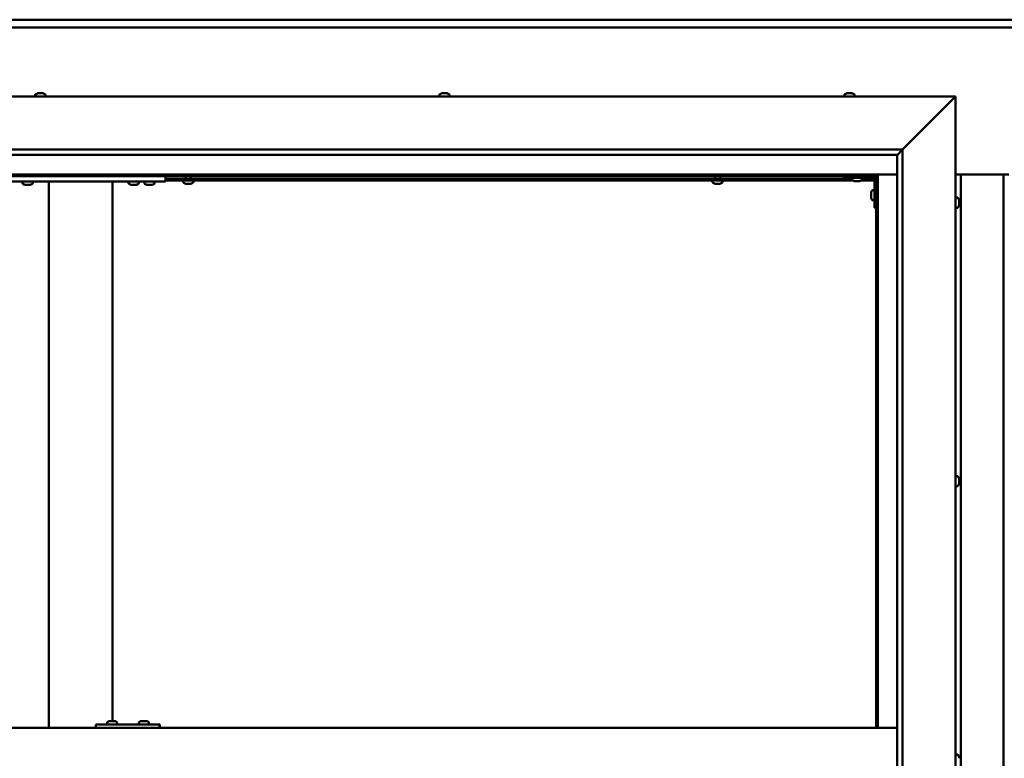
# Model space of a CAD drawing. Units: millimetres. Extents: x -6400 to 24339, y 3118 to 8837.
# Drawn here: x 17289 to 18217, y 4471 to 5167 of the extents above; entities that cross this region are included whole.
import ezdxf

# ---------------------------------------------------------------- set-up
doc = ezdxf.new("R2010")
doc.units = ezdxf.units.MM
doc.header["$LTSCALE"] = 25
doc.layers.add('Visible (ISO)', color=7, linetype='Continuous', lineweight=50)

msp = doc.modelspace()

# ---------------------------------------------------------------- linework, layer by layer
at = {"layer": 'Visible (ISO)'}
for p, q in [((16846.14, 5167.47), (19546.14, 5167.47)), ((19546.14, 5159.97), (16846.14, 5159.97)), ((17303.39, 5096.86), (17303.39, 5094.98)), ((17305.94, 5098.22), (17305.97, 5098.22)), ((17306.09, 5098.22), (17305.97, 5098.22)), ((17306.09, 5098.22), (17307.4, 5098.22)), ((17307.4, 5098.22), (17307.82, 5098.22)), ((17307.82, 5098.22), (17309.57, 5098.22)), ((17309.57, 5098.22), (17309.69, 5098.22)), ((17309.69, 5098.22), (17309.82, 5098.22)), ((17309.69, 5098.22), (17309.69, 5098.21)), ((17309.87, 5098.22), (17309.82, 5098.22)), ((17309.87, 5098.22), (17310.35, 5098.22)), ((17312.89, 5096.86), (17312.89, 5094.98)), ((17684.39, 5096.86), (17684.39, 5094.98)), ((17686.94, 5098.22), (17687.41, 5098.22)), ((17687.46, 5098.22), (17687.41, 5098.22)), ((17687.46, 5098.22), (17687.59, 5098.22)), ((17687.59, 5098.22), (17687.7, 5098.22)), ((17687.59, 5098.22), (17687.59, 5098.21)), ((17687.7, 5098.22), (17689.45, 5098.22)), ((17689.45, 5098.22), (17689.87, 5098.22)), ((17689.87, 5098.22), (17691.19, 5098.22)), ((17691.31, 5098.22), (17691.19, 5098.22)), ((17691.31, 5098.22), (17691.35, 5098.22)), ((17693.89, 5096.86), (17693.89, 5094.98)), ((18066.39, 5096.86), (18066.39, 5094.98)), ((18068.94, 5098.22), (18068.96, 5098.22)), ((18069.07, 5098.22), (18068.96, 5098.22)), ((18069.07, 5098.22), (18070.34, 5098.22)), ((18070.34, 5098.22), (18070.76, 5098.22)), ((18070.76, 5098.22), (18072.52, 5098.22)), ((18072.52, 5098.22), (18072.67, 5098.22)), ((18072.67, 5098.22), (18072.79, 5098.22)), ((18072.67, 5098.22), (18072.67, 5098.21)), ((18072.83, 5098.22), (18072.79, 5098.22)), ((18072.83, 5098.22), (18073.35, 5098.22)), ((18075.89, 5096.86), (18075.89, 5094.98)), ((16771.14, 5094.98), (18171.14, 5094.98)), ((18121.14, 5044.98), (18168.64, 5092.48)), ((18168.64, 5092.48), (18121.14, 5044.98)), ((18171.14, 5094.98), (18168.64, 5092.48)), ((18168.64, 5092.48), (18171.14, 5094.98)), ((18171.14, 5094.98), (18171.14, 3844.98)), ((16821.14, 5044.98), (18121.14, 5044.98)), ((18116.24, 5040.07), (18121.14, 5044.98)), ((18121.14, 5044.98), (18121.14, 3894.98)), ((18116.14, 5039.98), (16827.14, 5039.98)), ((18116.14, 5039.98), (18116.24, 5040.07)), ((18116.14, 3899.98), (18116.14, 5039.98)), ((18097.64, 5021.47), (16844.64, 5021.47)), ((16846.14, 5019.97), (18096.14, 5019.97)), ((17266.14, 5014.98), (17426.14, 5014.98)), ((17291.39, 5013.09), (17291.39, 5014.98)), ((17300.89, 5013.09), (17300.89, 5014.98)), ((17316.14, 5014.98), (17316.14, 4499.98)), ((17318.14, 5014.98), (17374.14, 5014.98)), ((17376.14, 5014.98), (17376.14, 4506.22)), ((17391.39, 5013.09), (17391.39, 5014.98)), ((17400.89, 5013.09), (17400.89, 5014.98)), ((17406.39, 5013.09), (17406.39, 5014.98)), ((17415.89, 5013.09), (17415.89, 5014.98)), ((17426.14, 5019.97), (17426.14, 5014.98)), ((18073.39, 5017.48), (17426.14, 5017.48)), ((18074.18, 5015.98), (17426.14, 5015.98)), ((17442.89, 5014.09), (17442.89, 5015.98)), ((17445.24, 5017.48), (17445.24, 5019.97)), ((17450.04, 5017.48), (17450.04, 5019.97)), ((17452.39, 5014.09), (17452.39, 5015.98)), ((17941.89, 5014.09), (17941.89, 5015.98)), ((17944.24, 5017.48), (17944.24, 5019.97)), ((17949.04, 5017.48), (17949.04, 5019.97)), ((17951.39, 5014.09), (17951.39, 5015.98)), ((18066.14, 5019.97), (18066.14, 5018.48)), ((18066.14, 5018.48), (18093.14, 5018.48)), ((18073.39, 5016.59), (18073.39, 5018.48)), ((18076.86, 5015.24), (18075.95, 5015.24)), ((18079.06, 5015.24), (18077.23, 5015.24)), ((18080.34, 5015.24), (18079.43, 5015.24)), ((18094.64, 5015.98), (18082.11, 5015.98)), ((18082.89, 5016.59), (18082.89, 5018.48)), ((18094.56, 5017.48), (18082.89, 5017.48)), ((18094.64, 4989.98), (18094.64, 5016.98)), ((18096.14, 5017.48), (18096.1, 5017.48)), ((18096.14, 5019.97), (18097.64, 5021.47)), ((18097.64, 5021.47), (18096.14, 5019.97)), ((18096.14, 5019.97), (18096.14, 4499.98)), ((18097.64, 4499.98), (18097.64, 5021.47)), ((18097.64, 5021.47), (18116.14, 5021.47)), ((18171.14, 5021.47), (18221.14, 5021.47)), ((18176.14, 3918.47), (18176.14, 5021.47)), ((18216.14, 5021.47), (18216.14, 3918.47)), ((17294.86, 5011.74), (17293.95, 5011.74)), ((17297.06, 5011.74), (17295.23, 5011.74)), ((17298.34, 5011.74), (17297.43, 5011.74)), ((17394.86, 5011.74), (17393.95, 5011.74)), ((17397.06, 5011.74), (17395.23, 5011.74)), ((17398.34, 5011.74), (17397.43, 5011.74)), ((17409.86, 5011.74), (17408.95, 5011.74)), ((17412.06, 5011.74), (17410.23, 5011.74)), ((17413.34, 5011.74), (17412.43, 5011.74)), ((17445.47, 5012.74), (17445.44, 5012.74)), ((17445.47, 5012.74), (17445.58, 5012.74)), ((17446.87, 5012.74), (17445.58, 5012.74)), ((17447.28, 5012.74), (17446.87, 5012.74)), ((17449.04, 5012.74), (17447.28, 5012.74)), ((17449.18, 5012.74), (17449.04, 5012.74)), ((17449.18, 5012.74), (17449.18, 5012.75)), ((17449.3, 5012.74), (17449.18, 5012.74)), ((17449.3, 5012.74), (17449.35, 5012.74)), ((17449.85, 5012.74), (17449.35, 5012.74)), ((17944.47, 5012.74), (17944.44, 5012.74)), ((17944.47, 5012.74), (17944.58, 5012.74)), ((17945.87, 5012.74), (17944.58, 5012.74)), ((17946.28, 5012.74), (17945.87, 5012.74)), ((17948.04, 5012.74), (17946.28, 5012.74)), ((17948.18, 5012.74), (17948.04, 5012.74)), ((17948.18, 5012.74), (17948.18, 5012.75)), ((17948.3, 5012.74), (17948.18, 5012.74)), ((17948.3, 5012.74), (17948.35, 5012.74)), ((17948.85, 5012.74), (17948.35, 5012.74)), ((18091.4, 5003.99), (18091.4, 5004.18)), ((18091.4, 5003.99), (18091.4, 5003.85)), ((18092.76, 5006.73), (18094.64, 5006.73)), ((18091.4, 5003.77), (18091.4, 5003.85)), ((18091.4, 5002.19), (18091.4, 5003.77)), ((18091.4, 5000.18), (18091.4, 5001.76)), ((18091.4, 5000.11), (18091.4, 5000.18)), ((18091.4, 5000.11), (18091.4, 4999.97)), ((18091.4, 4999.77), (18091.4, 4999.97)), ((18092.76, 4997.23), (18094.64, 4997.23)), ((18173.03, 4999.73), (18171.14, 4999.73)), ((18174.38, 4997.17), (18174.38, 4996.27)), ((18174.38, 4996.25), (18174.38, 4996.27)), ((18174.38, 4995.9), (18174.38, 4994.07)), ((18094.64, 4989.98), (18096.14, 4989.98)), ((18173.03, 4990.23), (18171.14, 4990.23)), ((18174.38, 4994.06), (18174.38, 4994.07)), ((18174.38, 4993.7), (18174.38, 4992.78)), ((18174.38, 4992.78), (18174.38, 4992.78)), ((18173.03, 4737.23), (18171.14, 4737.23)), ((18173.03, 4727.73), (18171.14, 4727.73)), ((18174.38, 4734.68), (18174.38, 4734.28)), ((18174.38, 4734.2), (18174.38, 4734.28)), ((18174.38, 4734.2), (18174.38, 4734.05)), ((18174.38, 4734.05), (18174.38, 4734)), ((18174.38, 4734.05), (18174.38, 4734.05)), ((18174.38, 4734), (18174.38, 4732.27)), ((18174.38, 4732.27), (18174.38, 4731.85)), ((18174.38, 4731.85), (18174.38, 4730.47)), ((18174.38, 4730.33), (18174.38, 4730.47)), ((18174.38, 4730.33), (18174.38, 4730.27)), ((17360.56, 4499.98), (17360.56, 4502.98)), ((17420.55, 4502.98), (17360.56, 4502.98)), ((17371.01, 4504.86), (17371.01, 4502.98)), ((17373.56, 4506.22), (17374.25, 4506.22)), ((17374.25, 4506.22), (17374.25, 4506.22)), ((17374.25, 4506.22), (17374.32, 4506.22)), ((17374.32, 4506.22), (17374.59, 4506.22)), ((17374.32, 4506.22), (17374.32, 4506.21)), ((17374.59, 4506.22), (17376.4, 4506.22)), ((17376.4, 4506.22), (17376.59, 4506.22)), ((17376.79, 4506.22), (17376.59, 4506.22)), ((17376.79, 4506.22), (17377.91, 4506.22)), ((17377.97, 4506.22), (17377.91, 4506.22)), ((17377.97, 4506.22), (17377.97, 4506.22)), ((17380.51, 4504.86), (17380.51, 4502.98)), ((17401.01, 4504.86), (17401.01, 4502.98)), ((17403.56, 4506.22), (17404.24, 4506.22)), ((17404.25, 4506.22), (17404.24, 4506.22)), ((17404.25, 4506.22), (17404.32, 4506.22)), ((17404.32, 4506.22), (17404.58, 4506.22)), ((17404.32, 4506.22), (17404.32, 4506.21)), ((17404.58, 4506.22), (17406.39, 4506.22)), ((17406.39, 4506.22), (17406.59, 4506.22)), ((17406.79, 4506.22), (17406.59, 4506.22)), ((17406.79, 4506.22), (17407.91, 4506.22)), ((17407.97, 4506.22), (17407.91, 4506.22)), ((17407.97, 4506.22), (17407.97, 4506.22)), ((17410.51, 4504.86), (17410.51, 4502.98)), ((17420.89, 4502.98), (17420.55, 4502.98)), ((17420.55, 4499.98), (17420.55, 4502.98)), ((18116.14, 4499.98), (16826.14, 4499.98)), ((18173.03, 4474.73), (18171.14, 4474.73)), ((18174.38, 4472.15), (18174.38, 4472.18)), ((18174.38, 4472.15), (18174.38, 4471.14))]:
    msp.add_line(p, q, dxfattribs=at)
for centre, radius, start, end in [((17303.59, 5096.86), 0.2, 125.68533, 180), ((17308.14, 5090.53), 8, 106.00768, 125.68533), ((17308.14, 5090.53), 8, 54.31467, 73.99232), ((17312.69, 5096.86), 0.2, 0, 54.31467), ((17684.59, 5096.86), 0.2, 125.68533, 180), ((17689.14, 5090.53), 8, 106.00768, 125.68533), ((17689.14, 5090.53), 8, 54.31467, 73.99232), ((17693.69, 5096.86), 0.2, 0, 54.31467), ((18066.59, 5096.86), 0.2, 125.68533, 180), ((18071.14, 5090.53), 8, 106.00768, 125.68533), ((18071.14, 5090.53), 8, 54.31467, 73.99232), ((18075.69, 5096.86), 0.2, 0, 54.31467), ((17443.09, 5014.09), 0.2, 180, 234.31467), ((17447.64, 5020.43), 8, 234.31467, 253.99232), ((17447.64, 5020.43), 8, 286.00768, 305.68533), ((17452.19, 5014.09), 0.2, 305.68533, 0), ((17942.09, 5014.09), 0.2, 180, 234.31467), ((17946.64, 5020.43), 8, 234.31467, 253.99232), ((17946.64, 5020.43), 8, 286.00768, 305.68533), ((17951.19, 5014.09), 0.2, 305.68533, 0), ((18073.59, 5016.59), 0.2, 180, 234.31467), ((18078.14, 5022.93), 8, 234.31467, 253.66518), ((18078.14, 5022.93), 8, 286.33482, 305.68533), ((18082.69, 5016.59), 0.2, 305.68533, 0), ((18093.14, 5016.98), 1.5, 0, 90), ((18093.14, 5016.98), 3, 0, 87.38331), ((17291.59, 5013.09), 0.2, 180, 234.31467), ((17296.14, 5019.43), 8, 234.31467, 253.66518), ((17296.14, 5019.43), 8, 286.33482, 305.68533), ((17300.69, 5013.09), 0.2, 305.68533, 0), ((17391.59, 5013.09), 0.2, 180, 234.31467), ((17396.14, 5019.43), 8, 234.31467, 253.66518), ((17396.14, 5019.43), 8, 286.33482, 305.68533), ((17400.69, 5013.09), 0.2, 305.68533, 0), ((17406.59, 5013.09), 0.2, 180, 234.31467), ((17411.14, 5019.43), 8, 234.31467, 253.66518), ((17411.14, 5019.43), 8, 286.33482, 305.68533), ((17415.69, 5013.09), 0.2, 305.68533, 0), ((18099.09, 5001.98), 8, 144.31467, 163.99232), ((18092.76, 5006.53), 0.2, 90, 144.31467), ((18099.09, 5001.98), 8, 196.00768, 215.68533), ((18092.76, 4997.43), 0.2, 215.68533, 270), ((18173.03, 4999.53), 0.2, 35.68533, 90), ((18166.69, 4994.98), 8, 16.3341, 35.68533), ((18173.03, 4990.43), 0.2, 270, 324.31467), ((18166.69, 4994.98), 8, 324.31467, 343.6659), ((18173.03, 4737.03), 0.2, 35.68533, 90), ((18166.69, 4732.48), 8, 16.00768, 35.68533), ((18173.03, 4727.93), 0.2, 270, 324.31467), ((18166.69, 4732.48), 8, 324.31467, 343.99232), ((17371.21, 4504.86), 0.2, 125.68533, 180), ((17375.76, 4498.53), 8, 106.00768, 125.68533), ((17375.76, 4498.53), 8, 54.31467, 73.99232), ((17380.31, 4504.86), 0.2, 0, 54.31467), ((17401.21, 4504.86), 0.2, 125.68533, 180), ((17405.76, 4498.53), 8, 106.00768, 125.68533), ((17405.76, 4498.53), 8, 54.31467, 73.99232), ((17410.31, 4504.86), 0.2, 0, 54.31467), ((18173.03, 4474.53), 0.2, 35.68533, 90), ((18166.69, 4469.98), 8, 16.19479, 35.68533)]:
    msp.add_arc(centre, radius, start, end, dxfattribs=at)
msp.add_ellipse((17420.89, 4496.98), major_axis=(0, 6), ratio=0.01384, start_param=5.235988, end_param=6.283185, dxfattribs=at)
for points, knots in [([(17306.09, 5098.22), (17306.06, 5098.21), (17306.03, 5098.21), (17305.98, 5098.2), (17305.97, 5098.2), (17305.96, 5098.21), (17305.97, 5098.21), (17305.97, 5098.22)], [0.17438702, 0.17438702, 0.17438702, 0.17438702, 0.18896797, 0.18896797, 0.20586323, 0.20586323, 0.21737852, 0.21737852, 0.21737852, 0.21737852]), ([(17307.82, 5098.22), (17307.77, 5098.21), (17307.72, 5098.21), (17307.61, 5098.2), (17307.55, 5098.2), (17307.47, 5098.21), (17307.43, 5098.21), (17307.4, 5098.22)], [0.17438702, 0.17438702, 0.17438702, 0.17438702, 0.18896797, 0.18896797, 0.20586323, 0.20586323, 0.21737852, 0.21737852, 0.21737852, 0.21737852]), ([(17309.87, 5098.22), (17309.86, 5098.21), (17309.84, 5098.21), (17309.77, 5098.2), (17309.73, 5098.2), (17309.65, 5098.21), (17309.61, 5098.21), (17309.57, 5098.22)], [0.17438702, 0.17438702, 0.17438702, 0.17438702, 0.18896797, 0.18896797, 0.20586323, 0.20586323, 0.21737852, 0.21737852, 0.21737852, 0.21737852]), ([(17687.7, 5098.22), (17687.65, 5098.21), (17687.61, 5098.21), (17687.52, 5098.2), (17687.48, 5098.2), (17687.43, 5098.21), (17687.42, 5098.21), (17687.41, 5098.22)], [0.17438702, 0.17438702, 0.17438702, 0.17438702, 0.18896797, 0.18896797, 0.20586323, 0.20586323, 0.21737851, 0.21737851, 0.21737851, 0.21737851]), ([(17689.87, 5098.22), (17689.83, 5098.21), (17689.79, 5098.21), (17689.69, 5098.2), (17689.63, 5098.2), (17689.53, 5098.21), (17689.49, 5098.21), (17689.45, 5098.22)], [0.17438702, 0.17438702, 0.17438702, 0.17438702, 0.18896797, 0.18896797, 0.20586323, 0.20586323, 0.21737852, 0.21737852, 0.21737852, 0.21737852]), ([(17691.31, 5098.22), (17691.32, 5098.21), (17691.32, 5098.21), (17691.31, 5098.2), (17691.29, 5098.2), (17691.24, 5098.21), (17691.22, 5098.21), (17691.19, 5098.22)], [0.17438702, 0.17438702, 0.17438702, 0.17438702, 0.18896797, 0.18896797, 0.20586323, 0.20586323, 0.21737852, 0.21737852, 0.21737852, 0.21737852]), ([(18069.07, 5098.22), (18069.04, 5098.21), (18069.01, 5098.21), (18068.96, 5098.2), (18068.95, 5098.2), (18068.95, 5098.21), (18068.95, 5098.21), (18068.96, 5098.22)], [0.17438702, 0.17438702, 0.17438702, 0.17438702, 0.18896797, 0.18896797, 0.20586323, 0.20586323, 0.21737852, 0.21737852, 0.21737852, 0.21737852]), ([(18070.76, 5098.22), (18070.71, 5098.21), (18070.66, 5098.21), (18070.55, 5098.2), (18070.49, 5098.2), (18070.41, 5098.21), (18070.37, 5098.21), (18070.34, 5098.22)], [0.17438702, 0.17438702, 0.17438702, 0.17438702, 0.18896797, 0.18896797, 0.20586323, 0.20586323, 0.21737852, 0.21737852, 0.21737852, 0.21737852]), ([(18072.83, 5098.22), (18072.82, 5098.21), (18072.79, 5098.21), (18072.73, 5098.2), (18072.68, 5098.2), (18072.6, 5098.21), (18072.56, 5098.21), (18072.52, 5098.22)], [0.17438702, 0.17438702, 0.17438702, 0.17438702, 0.18896797, 0.18896797, 0.20586323, 0.20586323, 0.21737852, 0.21737852, 0.21737852, 0.21737852]), ([(18075.89, 5015.25), (18075.89, 5015.25), (18075.9, 5015.25), (18075.91, 5015.25), (18075.93, 5015.24), (18075.95, 5015.24)], [0.19569168, 0.19569168, 0.19569168, 0.19569168, 0.20586323, 0.20586323, 0.21737852, 0.21737852, 0.21737852, 0.21737852]), ([(18076.86, 5015.24), (18076.89, 5015.24), (18076.92, 5015.25), (18077.01, 5015.25), (18077.06, 5015.25), (18077.15, 5015.25), (18077.19, 5015.24), (18077.23, 5015.24)], [0.17438702, 0.17438702, 0.17438702, 0.17438702, 0.18896797, 0.18896797, 0.20586323, 0.20586323, 0.21737852, 0.21737852, 0.21737852, 0.21737852]), ([(18079.06, 5015.24), (18079.11, 5015.24), (18079.16, 5015.25), (18079.26, 5015.25), (18079.31, 5015.25), (18079.38, 5015.25), (18079.41, 5015.24), (18079.43, 5015.24)], [0.17438702, 0.17438702, 0.17438702, 0.17438702, 0.18896797, 0.18896797, 0.20586323, 0.20586323, 0.21737852, 0.21737852, 0.21737852, 0.21737852]), ([(18080.34, 5015.24), (18080.36, 5015.24), (18080.38, 5015.25), (18080.39, 5015.25), (18080.39, 5015.25), (18080.39, 5015.25)], [0.17438702, 0.17438702, 0.17438702, 0.17438702, 0.18896797, 0.18896797, 0.19569168, 0.19569168, 0.19569168, 0.19569168]), ([(17293.89, 5011.75), (17293.89, 5011.75), (17293.9, 5011.75), (17293.91, 5011.75), (17293.93, 5011.74), (17293.95, 5011.74)], [0.19569168, 0.19569168, 0.19569168, 0.19569168, 0.20586323, 0.20586323, 0.21737852, 0.21737852, 0.21737852, 0.21737852]), ([(17294.86, 5011.74), (17294.89, 5011.74), (17294.92, 5011.75), (17295.01, 5011.75), (17295.06, 5011.75), (17295.15, 5011.75), (17295.19, 5011.74), (17295.23, 5011.74)], [0.17438702, 0.17438702, 0.17438702, 0.17438702, 0.18896797, 0.18896797, 0.20586323, 0.20586323, 0.21737852, 0.21737852, 0.21737852, 0.21737852]), ([(17297.06, 5011.74), (17297.11, 5011.74), (17297.16, 5011.75), (17297.26, 5011.75), (17297.31, 5011.75), (17297.38, 5011.75), (17297.41, 5011.74), (17297.43, 5011.74)], [0.17438702, 0.17438702, 0.17438702, 0.17438702, 0.18896797, 0.18896797, 0.20586323, 0.20586323, 0.21737852, 0.21737852, 0.21737852, 0.21737852]), ([(17298.34, 5011.74), (17298.36, 5011.74), (17298.38, 5011.75), (17298.39, 5011.75), (17298.39, 5011.75), (17298.39, 5011.75)], [0.17438702, 0.17438702, 0.17438702, 0.17438702, 0.18896797, 0.18896797, 0.19569168, 0.19569168, 0.19569168, 0.19569168]), ([(17393.89, 5011.75), (17393.89, 5011.75), (17393.9, 5011.75), (17393.91, 5011.75), (17393.93, 5011.74), (17393.95, 5011.74)], [0.19569168, 0.19569168, 0.19569168, 0.19569168, 0.20586323, 0.20586323, 0.21737852, 0.21737852, 0.21737852, 0.21737852]), ([(17394.86, 5011.74), (17394.89, 5011.74), (17394.92, 5011.75), (17395.01, 5011.75), (17395.06, 5011.75), (17395.15, 5011.75), (17395.19, 5011.74), (17395.23, 5011.74)], [0.17438702, 0.17438702, 0.17438702, 0.17438702, 0.18896797, 0.18896797, 0.20586323, 0.20586323, 0.21737852, 0.21737852, 0.21737852, 0.21737852]), ([(17397.06, 5011.74), (17397.11, 5011.74), (17397.16, 5011.75), (17397.26, 5011.75), (17397.31, 5011.75), (17397.38, 5011.75), (17397.41, 5011.74), (17397.43, 5011.74)], [0.17438702, 0.17438702, 0.17438702, 0.17438702, 0.18896797, 0.18896797, 0.20586323, 0.20586323, 0.21737852, 0.21737852, 0.21737852, 0.21737852]), ([(17398.34, 5011.74), (17398.36, 5011.74), (17398.38, 5011.75), (17398.39, 5011.75), (17398.39, 5011.75), (17398.39, 5011.75)], [0.17438702, 0.17438702, 0.17438702, 0.17438702, 0.18896797, 0.18896797, 0.19569168, 0.19569168, 0.19569168, 0.19569168]), ([(17408.89, 5011.75), (17408.89, 5011.75), (17408.9, 5011.75), (17408.91, 5011.75), (17408.93, 5011.74), (17408.95, 5011.74)], [0.19569168, 0.19569168, 0.19569168, 0.19569168, 0.20586323, 0.20586323, 0.21737852, 0.21737852, 0.21737852, 0.21737852]), ([(17409.86, 5011.74), (17409.89, 5011.74), (17409.92, 5011.75), (17410.01, 5011.75), (17410.06, 5011.75), (17410.15, 5011.75), (17410.19, 5011.74), (17410.23, 5011.74)], [0.17438702, 0.17438702, 0.17438702, 0.17438702, 0.18896797, 0.18896797, 0.20586323, 0.20586323, 0.21737852, 0.21737852, 0.21737852, 0.21737852]), ([(17412.06, 5011.74), (17412.11, 5011.74), (17412.16, 5011.75), (17412.26, 5011.75), (17412.31, 5011.75), (17412.38, 5011.75), (17412.41, 5011.74), (17412.43, 5011.74)], [0.17438702, 0.17438702, 0.17438702, 0.17438702, 0.18896797, 0.18896797, 0.20586323, 0.20586323, 0.21737852, 0.21737852, 0.21737852, 0.21737852]), ([(17413.34, 5011.74), (17413.36, 5011.74), (17413.38, 5011.75), (17413.39, 5011.75), (17413.39, 5011.75), (17413.39, 5011.75)], [0.17438702, 0.17438702, 0.17438702, 0.17438702, 0.18896797, 0.18896797, 0.19569168, 0.19569168, 0.19569168, 0.19569168]), ([(17445.47, 5012.74), (17445.46, 5012.74), (17445.45, 5012.75), (17445.46, 5012.75), (17445.48, 5012.75), (17445.53, 5012.75), (17445.55, 5012.74), (17445.58, 5012.74)], [0.17438702, 0.17438702, 0.17438702, 0.17438702, 0.18896797, 0.18896797, 0.20586323, 0.20586323, 0.21737852, 0.21737852, 0.21737852, 0.21737852]), ([(17446.87, 5012.74), (17446.9, 5012.74), (17446.95, 5012.75), (17447.05, 5012.75), (17447.11, 5012.75), (17447.2, 5012.75), (17447.24, 5012.74), (17447.28, 5012.74)], [0.17438702, 0.17438702, 0.17438702, 0.17438702, 0.18896797, 0.18896797, 0.20586323, 0.20586323, 0.21737852, 0.21737852, 0.21737852, 0.21737852]), ([(17449.04, 5012.74), (17449.09, 5012.74), (17449.14, 5012.75), (17449.23, 5012.75), (17449.27, 5012.75), (17449.32, 5012.75), (17449.34, 5012.74), (17449.35, 5012.74)], [0.17438702, 0.17438702, 0.17438702, 0.17438702, 0.18896797, 0.18896797, 0.20586323, 0.20586323, 0.21737852, 0.21737852, 0.21737852, 0.21737852]), ([(17944.47, 5012.74), (17944.46, 5012.74), (17944.45, 5012.75), (17944.46, 5012.75), (17944.48, 5012.75), (17944.53, 5012.75), (17944.55, 5012.74), (17944.58, 5012.74)], [0.17438702, 0.17438702, 0.17438702, 0.17438702, 0.18896797, 0.18896797, 0.20586323, 0.20586323, 0.21737852, 0.21737852, 0.21737852, 0.21737852]), ([(17945.87, 5012.74), (17945.9, 5012.74), (17945.95, 5012.75), (17946.05, 5012.75), (17946.11, 5012.75), (17946.2, 5012.75), (17946.24, 5012.74), (17946.28, 5012.74)], [0.17438702, 0.17438702, 0.17438702, 0.17438702, 0.18896797, 0.18896797, 0.20586323, 0.20586323, 0.21737852, 0.21737852, 0.21737852, 0.21737852]), ([(17948.04, 5012.74), (17948.09, 5012.74), (17948.14, 5012.75), (17948.23, 5012.75), (17948.27, 5012.75), (17948.32, 5012.75), (17948.34, 5012.74), (17948.35, 5012.74)], [0.17438702, 0.17438702, 0.17438702, 0.17438702, 0.18896797, 0.18896797, 0.20586323, 0.20586323, 0.21737852, 0.21737852, 0.21737852, 0.21737852]), ([(18091.4, 5003.99), (18091.41, 5003.98), (18091.41, 5003.97), (18091.42, 5003.94), (18091.42, 5003.9), (18091.41, 5003.84), (18091.41, 5003.81), (18091.4, 5003.77)], [0.17438702, 0.17438702, 0.17438702, 0.17438702, 0.18896797, 0.18896797, 0.20586323, 0.20586323, 0.21737852, 0.21737852, 0.21737852, 0.21737852]), ([(18091.4, 5002.19), (18091.41, 5002.15), (18091.41, 5002.1), (18091.42, 5001.99), (18091.42, 5001.93), (18091.41, 5001.84), (18091.41, 5001.8), (18091.4, 5001.76)], [0.17438702, 0.17438702, 0.17438702, 0.17438702, 0.18896797, 0.18896797, 0.20586323, 0.20586323, 0.21737852, 0.21737852, 0.21737852, 0.21737852]), ([(18091.4, 5000.18), (18091.41, 5000.14), (18091.41, 5000.1), (18091.42, 5000.03), (18091.42, 5000), (18091.41, 4999.98), (18091.41, 4999.97), (18091.4, 4999.97)], [0.17438702, 0.17438702, 0.17438702, 0.17438702, 0.18896797, 0.18896797, 0.20586323, 0.20586323, 0.21737851, 0.21737851, 0.21737851, 0.21737851]), ([(18174.38, 4997.17), (18174.38, 4997.2), (18174.37, 4997.21), (18174.37, 4997.23), (18174.37, 4997.23), (18174.37, 4997.23)], [0.17438702, 0.17438702, 0.17438702, 0.17438702, 0.18896797, 0.18896797, 0.19470305, 0.19470305, 0.19470305, 0.19470305]), ([(18174.38, 4995.9), (18174.38, 4995.95), (18174.37, 4996), (18174.37, 4996.1), (18174.37, 4996.15), (18174.38, 4996.22), (18174.38, 4996.25), (18174.38, 4996.27)], [0.17438702, 0.17438702, 0.17438702, 0.17438702, 0.18896797, 0.18896797, 0.20586323, 0.20586323, 0.21737851, 0.21737851, 0.21737851, 0.21737851]), ([(18174.38, 4996.25), (18174.38, 4996.23), (18174.37, 4996.19), (18174.37, 4996.14), (18174.37, 4996.12), (18174.37, 4996.1)], [0.17438702, 0.17438702, 0.17438702, 0.17438702, 0.18896797, 0.18896797, 0.19470305, 0.19470305, 0.19470305, 0.19470305]), ([(18174.38, 4993.7), (18174.38, 4993.73), (18174.37, 4993.76), (18174.37, 4993.85), (18174.37, 4993.9), (18174.38, 4993.99), (18174.38, 4994.03), (18174.38, 4994.07)], [0.17438702, 0.17438702, 0.17438702, 0.17438702, 0.18896797, 0.18896797, 0.20586323, 0.20586323, 0.21737851, 0.21737851, 0.21737851, 0.21737851]), ([(18174.38, 4994.06), (18174.38, 4994.01), (18174.37, 4993.96), (18174.37, 4993.89), (18174.37, 4993.87), (18174.37, 4993.85)], [0.17438702, 0.17438702, 0.17438702, 0.17438702, 0.18896797, 0.18896797, 0.19470305, 0.19470305, 0.19470305, 0.19470305]), ([(18174.38, 4992.78), (18174.38, 4992.76), (18174.37, 4992.74), (18174.37, 4992.72), (18174.37, 4992.73), (18174.38, 4992.75), (18174.38, 4992.76), (18174.38, 4992.78)], [0.17438702, 0.17438702, 0.17438702, 0.17438702, 0.18896797, 0.18896797, 0.20586323, 0.20586323, 0.21737852, 0.21737852, 0.21737852, 0.21737852]), ([(18174.38, 4734), (18174.38, 4734.04), (18174.37, 4734.09), (18174.37, 4734.17), (18174.37, 4734.21), (18174.38, 4734.25), (18174.38, 4734.27), (18174.38, 4734.28)], [0.17438702, 0.17438702, 0.17438702, 0.17438702, 0.18896797, 0.18896797, 0.20586323, 0.20586323, 0.21737852, 0.21737852, 0.21737852, 0.21737852]), ([(18174.38, 4731.85), (18174.38, 4731.89), (18174.37, 4731.93), (18174.37, 4732.04), (18174.37, 4732.1), (18174.38, 4732.19), (18174.38, 4732.23), (18174.38, 4732.27)], [0.17438702, 0.17438702, 0.17438702, 0.17438702, 0.18896797, 0.18896797, 0.20586323, 0.20586323, 0.21737851, 0.21737851, 0.21737851, 0.21737851]), ([(18174.38, 4730.33), (18174.38, 4730.32), (18174.37, 4730.32), (18174.37, 4730.34), (18174.37, 4730.37), (18174.38, 4730.42), (18174.38, 4730.44), (18174.38, 4730.47)], [0.17438702, 0.17438702, 0.17438702, 0.17438702, 0.18896797, 0.18896797, 0.20586323, 0.20586323, 0.21737851, 0.21737851, 0.21737851, 0.21737851]), ([(17374.59, 4506.22), (17374.54, 4506.21), (17374.49, 4506.21), (17374.39, 4506.2), (17374.35, 4506.2), (17374.29, 4506.21), (17374.27, 4506.21), (17374.25, 4506.22)], [0.17438702, 0.17438702, 0.17438702, 0.17438702, 0.18896797, 0.18896797, 0.20586323, 0.20586323, 0.21737852, 0.21737852, 0.21737852, 0.21737852]), ([(17376.79, 4506.22), (17376.76, 4506.21), (17376.72, 4506.21), (17376.63, 4506.2), (17376.57, 4506.2), (17376.48, 4506.21), (17376.44, 4506.21), (17376.4, 4506.22)], [0.17438702, 0.17438702, 0.17438702, 0.17438702, 0.18896797, 0.18896797, 0.20586323, 0.20586323, 0.21737852, 0.21737852, 0.21737852, 0.21737852]), ([(17377.97, 4506.22), (17377.99, 4506.21), (17378, 4506.21), (17378, 4506.2), (17377.99, 4506.2), (17377.95, 4506.21), (17377.93, 4506.21), (17377.91, 4506.22)], [0.17438702, 0.17438702, 0.17438702, 0.17438702, 0.18896797, 0.18896797, 0.20586323, 0.20586323, 0.21737852, 0.21737852, 0.21737852, 0.21737852]), ([(17404.58, 4506.22), (17404.53, 4506.21), (17404.48, 4506.21), (17404.39, 4506.2), (17404.34, 4506.2), (17404.28, 4506.21), (17404.26, 4506.21), (17404.24, 4506.22)], [0.17438702, 0.17438702, 0.17438702, 0.17438702, 0.18896797, 0.18896797, 0.20586323, 0.20586323, 0.21737852, 0.21737852, 0.21737852, 0.21737852]), ([(17406.79, 4506.22), (17406.76, 4506.21), (17406.72, 4506.21), (17406.62, 4506.2), (17406.56, 4506.2), (17406.47, 4506.21), (17406.43, 4506.21), (17406.39, 4506.22)], [0.17438702, 0.17438702, 0.17438702, 0.17438702, 0.18896797, 0.18896797, 0.20586323, 0.20586323, 0.21737852, 0.21737852, 0.21737852, 0.21737852]), ([(17407.97, 4506.22), (17407.98, 4506.21), (17407.99, 4506.21), (17408, 4506.2), (17407.98, 4506.2), (17407.95, 4506.21), (17407.93, 4506.21), (17407.91, 4506.22)], [0.17438702, 0.17438702, 0.17438702, 0.17438702, 0.18896797, 0.18896797, 0.20586323, 0.20586323, 0.21737852, 0.21737852, 0.21737852, 0.21737852]), ([(18174.38, 4472.15), (18174.38, 4472.18), (18174.37, 4472.2), (18174.37, 4472.23), (18174.37, 4472.23), (18174.38, 4472.21), (18174.38, 4472.2), (18174.38, 4472.18)], [0.17438702, 0.17438702, 0.17438702, 0.17438702, 0.18896797, 0.18896797, 0.20586323, 0.20586323, 0.21737852, 0.21737852, 0.21737852, 0.21737852])]:
    msp.add_open_spline(points, degree=3, knots=knots, dxfattribs=at)

doc.saveas('drawing.dxf')
